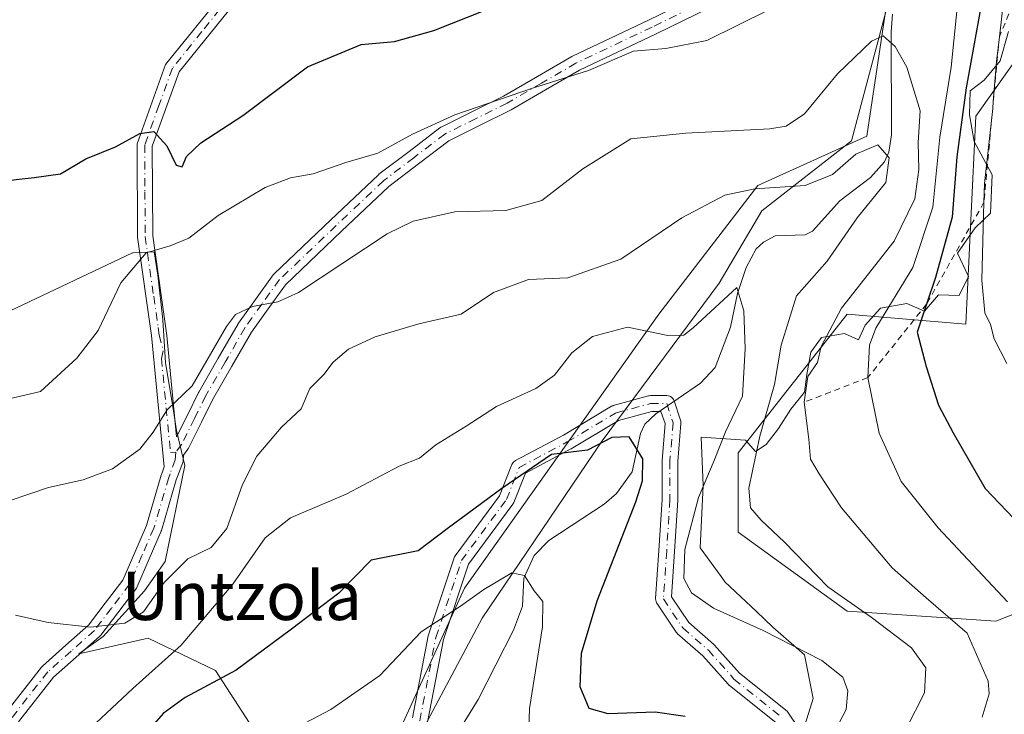
# Model space of a CAD drawing. Units: metres. Extents: x 623541 to 626969, y 4782763 to 4785139.
# Drawn here: x 623905 to 624068, y 4784721 to 4784836 of the extents above; entities that cross this region are included whole.
import ezdxf
from ezdxf.enums import TextEntityAlignment as Align

# ---------------------------------------------------------------- set-up
doc = ezdxf.new("R2010")
doc.units = ezdxf.units.M
doc.header["$MEASUREMENT"] = 0
doc.linetypes.add('DGN Style 2', pattern=[1.648017, 0.98881, -0.659207])
doc.linetypes.add('DGN Style 4', pattern=[2.638475, 1.318413, -0.659207, 0.001648, -0.659207])
for name, color, linetype, lineweight in [('Arbolado forestal CxS', 92, 'Continuous', 0), ('Camino Cxs', 7, 'Continuous', 0), ('Camino eje', 30, 'DGN Style 4', 13), ('Corriente natural lineal', 142, 'Continuous', 13), ('Curva de nivel maestra', 30, 'Continuous', 30), ('Curva de nivel normal', 30, 'Continuous', 0), ('Escarpado lineal', 30, 'DGN Style 2', 0), ('Espacio natural protegido', 121, 'Continuous', 13), ('Espacio natural protegido CxS', 121, 'Continuous', 0), ('Prado CxS', 92, 'Continuous', 0), ('Texto cartográfico', 7, 'Continuous', 0)]:
    doc.layers.add(name, color=color, linetype=linetype, lineweight=lineweight)
doc.styles.add('Style-Arial', font='txt')

# ---------------------------------------------------------------- blocks, each defined once
blk = doc.blocks.new('*U21')
at = {"layer": 'Camino Cxs', "color": 7, "linetype": 'Continuous', "lineweight": 0}
for points in [[(624021.4417, 4784839.1975, 398.0042), (624010.0441, 4784833.6189, 397.2792), (623997.5211, 4784827.6887, 395.5892), (623991.8833, 4784824.4111, 395.1395), (623986.2065, 4784821.1151, 394.8737), (623986.1343, 4784821.0763, 394.8721), (623981.0189, 4784818.5309, 394.7773), (623975.9447, 4784816.0111, 394.5419), (623970.9433, 4784812.1963, 394.0441), (623966.0429, 4784808.4631, 394.0265), (623958.2355, 4784801.0825, 395.6538), (623948.9801, 4784792.2483, 406.5153), (623946.1361, 4784788.2919, 402.4362), (623943.3703, 4784784.4365, 394.3742), (623940.1431, 4784778.7989, 391.7238), (623936.9463, 4784773.2255, 394.8828), (623935.1181, 4784769.5693, 394.9204), (623932.9735, 4784765.2699, 392.3792), (623932.9361, 4784765.2001, 392.3302), (623932.8547, 4784765.0763, 392.225), (623932.1421, 4784764.1145, 391.8152), (623932.0929, 4784763.2651, 391.7292), (623932.0755, 4784763.1143, 391.7116), (623932.0159, 4784762.8929, 391.6803), (623931.1637, 4784760.5821, 390.9764), (623930.9537, 4784760.0221, 390.7801), (623928.4869, 4784751.6767, 390.4605), (623928.4617, 4784751.6005, 390.5216), (623928.4343, 4784751.5311, 390.5762), (623926.4843, 4784747.0013, 393.3395), (623924.4445, 4784742.2567, 392.5924), (623924.3761, 4784742.1201, 392.5892), (623924.2843, 4784741.9825, 392.569), (623921.2947, 4784738.0579, 392.6716), (623918.4751, 4784734.3485, 392.2078), (623918.4361, 4784734.2995, 392.2037), (623918.3021, 4784734.1621, 392.1757), (623914.4475, 4784730.7473, 388.8326), (623910.6863, 4784727.4111, 386.7465), (623904.9167, 4784720.0341, 384.3073)], [(623902.8061, 4784721.5561, 382.6261), (623908.7111, 4784729.1061, 385.5122), (623908.7393, 4784729.1407, 385.5273), (623908.8725, 4784729.2777, 385.5958), (623912.7229, 4784732.6929, 386.7257), (623916.4825, 4784736.0235, 390.2471), (623919.2257, 4784739.6323, 390.942), (623922.1191, 4784743.4305, 390.8456), (623924.0959, 4784748.0289, 391.6876), (623926.0155, 4784752.4881, 389.5703), (623928.4735, 4784760.8037, 390.4312), (623928.5007, 4784760.8857, 390.4637), (623928.7267, 4784761.4883, 390.7049), (623928.9691, 4784762.1456, 390.96), (623926.8901, 4784783.8401, 401.6176), (623924.5701, 4784800.1201, 403.4051), (623924.4801, 4784815.5401, 401.9338), (623929.2001, 4784828.6301, 402.4482), (623938.9301, 4784840.7001, 404.6015)], [(623940.7201, 4784838.9301, 404.3684), (623931.4101, 4784827.3901, 402.2989), (623926.9901, 4784815.1101, 403.1686), (623927.0701, 4784800.3101, 402.5519), (623929.4001, 4784783.8501, 398.2422), (623930.1201, 4784776.3201, 395.8631), (623931.0015, 4784767.1413, 392.9977), (623932.7921, 4784770.7311, 392.7634), (623934.6375, 4784774.4215, 393.3048), (623934.6725, 4784774.4869, 393.2821), (623937.8873, 4784780.0915, 390.6961), (623941.1481, 4784785.7881, 393.1881), (623941.2187, 4784785.8979, 393.3075), (623944.0243, 4784789.8083, 398.7748), (623946.9397, 4784793.8641, 403.8581), (623946.9993, 4784793.9407, 403.9151), (623947.0975, 4784794.0455, 404.0203), (623956.4449, 4784802.9677, 394.1377), (623964.3071, 4784810.3999, 394.5798), (623964.3645, 4784810.4509, 394.5801), (623964.4123, 4784810.4891, 394.5797), (623969.3671, 4784814.2641, 394.7364), (623974.4667, 4784818.1537, 395.2671), (623974.6051, 4784818.2461, 395.2817), (623974.6769, 4784818.2845, 395.2864), (623979.8615, 4784820.8593, 395.5037), (623984.9387, 4784823.3855, 395.5921), (623990.5771, 4784826.6591, 395.8096), (623996.2635, 4784829.9651, 396.1501), (623996.3589, 4784830.0151, 396.1538), (624008.9163, 4784835.9615, 397.7461), (624020.1349, 4784841.4527, 398.6529)]]:
    blk.add_polyline3d(points, dxfattribs=at)

msp = doc.modelspace()

# ---------------------------------------------------------------- linework, layer by layer
at = {"layer": 'Arbolado forestal CxS', "color": 92, "linetype": 'Continuous', "lineweight": 0}
for points in [[(623795.2661, 4784558.3787, 343.9116), (623815.6279, 4784573.6507, 348.0464), (623838.0263, 4784591.9765, 355.1009), (623842.0985, 4784568.0511, 347.7821), (623851.9792, 4784560.0667, 344.0466), (623864.4967, 4784581.7957, 350.8907), (623860.9335, 4784614.3749, 360.2879), (623869.9671, 4784651.6427, 369.2692), (623861.7919, 4784671.2679, 374.5659), (623869.1499, 4784678.6259, 374.8825), (623876.5087, 4784685.9841, 375.3488), (623890.4585, 4784694.2963, 375.4253), (623941.9201, 4784679.4439, 359.716), (623959.6899, 4784700.9141, 362.7881), (623978.5247, 4784742.1477, 372.3969), (624010.6037, 4784787.3749, 381.847), (624026.9555, 4784808.6333, 386.3477), (624044.9437, 4784816.8105, 387.3237), (624049.8497, 4784849.5161, 394.8272), (624056.3907, 4784878.9513, 402.8536), (624090.7323, 4784916.5643, 412.9024)], [(624090.7323, 4784916.5643, 412.9024), (624056.3907, 4784878.9513, 402.8536), (624049.8497, 4784849.5161, 394.8272), (624044.9437, 4784816.8105, 387.3237), (624026.9555, 4784808.6333, 386.3477), (624010.6037, 4784787.3749, 381.847), (623978.5247, 4784742.1477, 372.3969), (623959.6899, 4784700.9141, 362.7881), (623941.9201, 4784679.4439, 359.716), (623890.4585, 4784694.2963, 375.4253), (623876.5087, 4784685.9841, 375.3488), (623869.1499, 4784678.6259, 374.8825), (623861.7919, 4784671.2679, 374.5659), (623869.9671, 4784651.6427, 369.2692), (623860.9335, 4784614.3749, 360.2879), (623864.4967, 4784581.7957, 350.8907), (623851.9792, 4784560.0667, 344.0466), (623842.0985, 4784568.0511, 347.7821), (623838.0263, 4784591.9765, 355.1009), (623815.6279, 4784573.6507, 348.0464), (623795.2661, 4784558.3787, 343.9116)], [(624153.6983, 4784870.5987, 448.0184), (624146.332, 4784880.5871, 444.9474), (624131.6149, 4784882.2237, 437.6651), (624125.7115, 4784878.9172, 434.1993), (624118.5069, 4784874.8826, 430.8725), (624090.7323, 4784859.3281, 415.5057), (624062.9321, 4784820.0807, 400.0181), (624061.2969, 4784785.7388, 402.3429), (624041.6731, 4784787.3749, 389.2533), (624023.6849, 4784764.4808, 380.665), (624023.6849, 4784751.3976, 383.2168), (624041.6731, 4784738.3151, 384.7184), (624066.2029, 4784736.6805, 392.6421), (624070.3909, 4784738.3559, 394.9974), (624090.7323, 4784746.4931, 404.2497), (624108.7206, 4784739.9505, 407.6598), (624110.3553, 4784725.2333, 407.2512), (624077.7894, 4784701.4239, 398.3046)], [(624153.6983, 4784870.5987, 448.0184), (624146.332, 4784880.5871, 444.9474), (624131.6149, 4784882.2237, 437.6651), (624125.7115, 4784878.9172, 434.1993), (624118.5069, 4784874.8826, 430.8725), (624090.7323, 4784859.3281, 415.5057), (624062.9321, 4784820.0807, 400.0181), (624061.2969, 4784785.7388, 402.3429), (624041.6731, 4784787.3749, 389.2533), (624023.6849, 4784764.4808, 380.665), (624023.6849, 4784751.3976, 383.2168), (624041.6731, 4784738.3151, 384.7184), (624066.2029, 4784736.6805, 392.6421), (624070.3909, 4784738.3559, 394.9974), (624090.7323, 4784746.4931, 404.2497), (624108.7206, 4784739.9505, 407.6598), (624110.3553, 4784725.2333, 407.2512), (624077.7894, 4784701.4239, 398.3046)]]:
    msp.add_polyline3d(points, dxfattribs=at)
at = {"layer": 'Camino Cxs', "color": 7, "linetype": 'Continuous', "lineweight": 0}
for points in [[(623902.8061, 4784721.5561, 382.6261), (623908.7111, 4784729.1061, 385.5122), (623908.7393, 4784729.1407, 385.5273), (623908.8725, 4784729.2777, 385.5958), (623912.7229, 4784732.6929, 386.7257), (623916.4825, 4784736.0235, 390.2471), (623919.2257, 4784739.6323, 390.942), (623922.1191, 4784743.4305, 390.8456), (623924.0959, 4784748.0289, 391.6876), (623926.0155, 4784752.4881, 389.5703), (623928.4735, 4784760.8037, 390.4312), (623928.5007, 4784760.8857, 390.4637), (623928.7267, 4784761.4883, 390.7049), (623928.9691, 4784762.1456, 390.96), (623926.8901, 4784783.8401, 401.6176), (623924.5701, 4784800.1201, 403.4051), (623924.4801, 4784815.5401, 401.9338), (623929.2001, 4784828.6301, 402.4482), (623938.9301, 4784840.7001, 404.6015)], [(623930.1201, 4784776.3201, 395.8631), (623931.0015, 4784767.1413, 392.9977), (623932.7921, 4784770.7311, 392.7634), (623934.6375, 4784774.4215, 393.3048), (623934.6725, 4784774.4869, 393.2821), (623937.8873, 4784780.0915, 390.6961), (623941.1481, 4784785.7881, 393.1881), (623941.2187, 4784785.8979, 393.3075), (623944.0243, 4784789.8083, 398.7748), (623946.9397, 4784793.8641, 403.8581), (623946.9993, 4784793.9407, 403.9151), (623947.0975, 4784794.0455, 404.0203), (623956.4449, 4784802.9677, 394.1377), (623964.3071, 4784810.3999, 394.5798), (623964.3645, 4784810.4509, 394.5801), (623964.4123, 4784810.4891, 394.5797), (623969.3671, 4784814.2641, 394.7364), (623974.4667, 4784818.1537, 395.2671), (623974.6051, 4784818.2461, 395.2817), (623974.6769, 4784818.2845, 395.2864), (623979.8615, 4784820.8593, 395.5037), (623984.9387, 4784823.3855, 395.5921), (623990.5771, 4784826.6591, 395.8096), (623996.2635, 4784829.9651, 396.1501), (623996.3589, 4784830.0151, 396.1538), (624008.9163, 4784835.9615, 397.7461), (624020.1349, 4784841.4527, 398.6529)], [(624021.4417, 4784839.1975, 398.0042), (624010.0441, 4784833.6189, 397.2792), (623997.5211, 4784827.6887, 395.5892), (623991.8833, 4784824.4111, 395.1395), (623986.2065, 4784821.1151, 394.8737), (623986.1343, 4784821.0763, 394.8721), (623981.0189, 4784818.5309, 394.7773), (623975.9447, 4784816.0111, 394.5419), (623970.9433, 4784812.1963, 394.0441), (623966.0429, 4784808.4631, 394.0265), (623958.2355, 4784801.0825, 395.6538), (623948.9801, 4784792.2483, 406.5153), (623946.1361, 4784788.2919, 402.4362), (623943.3703, 4784784.4365, 394.3742), (623940.1431, 4784778.7989, 391.7238), (623936.9463, 4784773.2255, 394.8828), (623935.1181, 4784769.5693, 394.9204), (623932.9735, 4784765.2699, 392.3792), (623932.9361, 4784765.2001, 392.3302), (623932.8547, 4784765.0763, 392.225), (623932.1421, 4784764.1145, 391.8152), (623932.0929, 4784763.2651, 391.7292), (623932.0755, 4784763.1143, 391.7116), (623932.0159, 4784762.8929, 391.6803), (623931.1637, 4784760.5821, 390.9764), (623930.9537, 4784760.0221, 390.7801), (623928.4869, 4784751.6767, 390.4605), (623928.4617, 4784751.6005, 390.5216), (623928.4343, 4784751.5311, 390.5762), (623926.4843, 4784747.0013, 393.3395), (623924.4445, 4784742.2567, 392.5924), (623924.3761, 4784742.1201, 392.5892), (623924.2843, 4784741.9825, 392.569), (623921.2947, 4784738.0579, 392.6716), (623918.4751, 4784734.3485, 392.2078), (623918.4361, 4784734.2995, 392.2037), (623918.3021, 4784734.1621, 392.1757), (623914.4475, 4784730.7473, 388.8326), (623910.6863, 4784727.4111, 386.7465), (623904.9167, 4784720.0341, 384.3073)], [(623940.7201, 4784838.9301, 404.3684), (623931.4101, 4784827.3901, 402.2989), (623926.9901, 4784815.1101, 403.1686), (623927.0701, 4784800.3101, 402.5519), (623929.4001, 4784783.8501, 398.2422), (623930.1201, 4784776.3201, 395.8631)], [(623969.9145, 4784720.7201, 377.2056), (623972.5167, 4784734.2525, 377.4617), (623972.5601, 4784734.4181, 377.5531), (623976.7935, 4784747.1181, 379.4267), (623976.8727, 4784747.3055, 379.3145), (623976.9803, 4784747.4781, 379.1717), (623984.2899, 4784757.3983, 379.2128), (623986.3447, 4784762.5355, 379.4408), (623986.4259, 4784762.7029, 379.5739), (623986.5559, 4784762.8885, 379.7253), (623986.7161, 4784763.0485, 379.86), (623986.9017, 4784763.1785, 379.9742), (623986.9399, 4784763.1999, 379.9936), (623994.8485, 4784767.4177, 386.3392), (624002.7673, 4784772.1689, 394.1671), (624002.9821, 4784772.2701, 394.09), (624003.0847, 4784772.3027, 394.0657), (624008.9055, 4784773.8903, 394.0874), (624009.0217, 4784773.9163, 394.1758), (624009.2477, 4784773.9363, 394.367), (624011.8937, 4784773.9363, 396.7382), (624012.1193, 4784773.9163, 396.9413), (624012.3381, 4784773.8577, 397.1369), (624012.5435, 4784773.7621, 397.2948), (624012.7291, 4784773.6321, 397.364), (624012.8893, 4784773.4717, 397.4216), (624013.0193, 4784773.2861, 397.4659), (624013.1151, 4784773.0807, 397.4957), (624013.1269, 4784773.0471, 397.499), (624014.1851, 4784769.8721, 396.9308), (624014.2291, 4784769.7025, 396.8811), (624014.2499, 4784769.5285, 396.8236), (624014.2473, 4784769.3531, 396.7599), (624013.7225, 4784763.0571, 391.9685), (624013.7225, 4784756.7613, 393.3982), (624013.7199, 4784756.6801, 393.3574), (624013.1909, 4784748.2107, 382.8671), (624012.6907, 4784740.7109, 382.8424), (624015.5253, 4784736.4589, 385.5409), (624019.6285, 4784732.8685, 382.6607), (624019.7441, 4784732.7537, 382.555), (624023.9041, 4784728.0739, 379.8495), (624031.7557, 4784721.7929, 392.539), (624031.9017, 4784721.6563, 392.7147), (624032.0251, 4784721.4989, 392.9185), (624035.2001, 4784716.7363, 398.5403)], [(623969.9145, 4784720.7201, 377.2056), (623972.5167, 4784734.2525, 377.4617), (623972.5601, 4784734.4181, 377.5531), (623976.7935, 4784747.1181, 379.4267), (623976.8727, 4784747.3055, 379.3145), (623976.9803, 4784747.4781, 379.1717), (623984.2899, 4784757.3983, 379.2128), (623986.3447, 4784762.5355, 379.4408), (623986.4259, 4784762.7029, 379.5739), (623986.5559, 4784762.8885, 379.7253), (623986.7161, 4784763.0485, 379.86), (623986.9017, 4784763.1785, 379.9742), (623986.9399, 4784763.1999, 379.9936), (623994.8485, 4784767.4177, 386.3392), (624002.7673, 4784772.1689, 394.1671), (624002.9821, 4784772.2701, 394.09), (624003.0847, 4784772.3027, 394.0657), (624008.9055, 4784773.8903, 394.0874), (624009.0217, 4784773.9163, 394.1758), (624009.2477, 4784773.9363, 394.367), (624011.8937, 4784773.9363, 396.7382), (624012.1193, 4784773.9163, 396.9413), (624012.3381, 4784773.8577, 397.1369), (624012.5435, 4784773.7621, 397.2948), (624012.7291, 4784773.6321, 397.364), (624012.8893, 4784773.4717, 397.4216), (624013.0193, 4784773.2861, 397.4659), (624013.1151, 4784773.0807, 397.4957), (624013.1269, 4784773.0471, 397.499), (624014.1851, 4784769.8721, 396.9308), (624014.2291, 4784769.7025, 396.8811), (624014.2499, 4784769.5285, 396.8236), (624014.2473, 4784769.3531, 396.7599), (624013.7225, 4784763.0571, 391.9685), (624013.7225, 4784756.7613, 393.3982), (624013.7199, 4784756.6801, 393.3574), (624013.1909, 4784748.2107, 382.8671), (624012.6907, 4784740.7109, 382.8424), (624015.5253, 4784736.4589, 385.5409), (624019.6285, 4784732.8685, 382.6607), (624019.7441, 4784732.7537, 382.555), (624023.9041, 4784728.0739, 379.8495), (624031.7557, 4784721.7929, 392.539), (624031.9017, 4784721.6563, 392.7147), (624032.0251, 4784721.4989, 392.9185), (624035.2001, 4784716.7363, 398.5403)], [(624029.9739, 4784719.8887, 394.9514), (624022.1939, 4784726.1125, 383.2824), (624022.1703, 4784726.1319, 383.2791), (624022.0343, 4784726.2641, 383.2225), (624017.8551, 4784730.9655, 385.9252), (624013.6833, 4784734.6161, 390.7412), (624013.5435, 4784734.7587, 390.7688), (624013.4577, 4784734.8733, 390.739), (624010.2827, 4784739.6359, 386.4486), (624010.2385, 4784739.7071, 386.411), (624010.1429, 4784739.9123, 386.2799), (624010.0841, 4784740.1313, 386.1061), (624010.0643, 4784740.3569, 385.8909), (624010.0671, 4784740.4435, 385.798), (624010.5963, 4784748.3781, 382.865), (624011.1227, 4784756.8017, 395.071), (624011.1227, 4784763.1111, 393.7511), (624011.1271, 4784763.2191, 393.8161), (624011.6341, 4784769.3033, 396.4698), (624010.9565, 4784771.3361, 396.3642), (624009.4217, 4784771.3361, 395.8144), (624003.9417, 4784769.8417, 396.2031), (623996.1487, 4784765.1659, 389.2462), (623996.1011, 4784765.1391, 389.1886), (623988.5825, 4784761.1291, 381.1351), (623986.6423, 4784756.2783, 382.0125), (623986.5609, 4784756.1111, 382.0553), (623986.4817, 4784755.9899, 382.0617), (623979.1951, 4784746.1011, 380.3048), (623975.0537, 4784733.6771, 379.9348), (623972.4241, 4784720.0031, 381.0994)], [(624029.9739, 4784719.8887, 394.9514), (624022.1939, 4784726.1125, 383.2824), (624022.1703, 4784726.1319, 383.2791), (624022.0343, 4784726.2641, 383.2225), (624017.8551, 4784730.9655, 385.9252), (624013.6833, 4784734.6161, 390.7412), (624013.5435, 4784734.7587, 390.7688), (624013.4577, 4784734.8733, 390.739), (624010.2827, 4784739.6359, 386.4486), (624010.2385, 4784739.7071, 386.411), (624010.1429, 4784739.9123, 386.2799), (624010.0841, 4784740.1313, 386.1061), (624010.0643, 4784740.3569, 385.8909), (624010.0671, 4784740.4435, 385.798), (624010.5963, 4784748.3781, 382.865), (624011.1227, 4784756.8017, 395.071), (624011.1227, 4784763.1111, 393.7511), (624011.1271, 4784763.2191, 393.8161), (624011.6341, 4784769.3033, 396.4698), (624010.9565, 4784771.3361, 396.3642), (624009.4217, 4784771.3361, 395.8144), (624003.9417, 4784769.8417, 396.2031), (623996.1487, 4784765.1659, 389.2462), (623996.1011, 4784765.1391, 389.1886), (623988.5825, 4784761.1291, 381.1351), (623986.6423, 4784756.2783, 382.0125), (623986.5609, 4784756.1111, 382.0553), (623986.4817, 4784755.9899, 382.0617), (623979.1951, 4784746.1011, 380.3048), (623975.0537, 4784733.6771, 379.9348), (623972.4241, 4784720.0031, 381.0994)]]:
    msp.add_polyline3d(points, dxfattribs=at)
at = {"layer": 'Camino eje', "color": 30, "linetype": 'DGN Style 4', "lineweight": 13}
for points in [[(623973.4265, 4784911.9575, 421.7451), (623969.3301, 4784895.9751, 417.9706), (623965.0301, 4784879.7251, 414.2231), (623961.5051, 4784866.0501, 410.4704), (623959.9825, 4784861.1239, 409.186), (623959.0151, 4784858.0001, 408.3691), (623951.7751, 4784849.6551, 406.6784), (623945.8101, 4784844.7401, 405.6743), (623939.8251, 4784839.8151, 404.4878), (623935.1701, 4784834.0451, 403.4418), (623930.3051, 4784828.0101, 402.3684), (623928.0951, 4784821.8701, 401.6508), (623925.7351, 4784815.3251, 402.5292), (623925.7801, 4784807.6151, 405.1409), (623925.8201, 4784800.2151, 402.974), (623927.2245, 4784790.3559, 402.5735), (623927.9577, 4784785.1981, 400.6773), (623928.1375, 4784783.9151, 400.2487), (623928.8033, 4784781.3367, 398.7005)], [(624020.8701, 4784840.3651, 398.3115), (624009.4801, 4784834.7901, 397.5097), (623996.9151, 4784828.8401, 395.8637), (623991.2301, 4784825.5351, 395.4719), (623985.5551, 4784822.2401, 395.2203), (623980.4401, 4784819.6951, 395.1351), (623975.2551, 4784817.1201, 394.9006), (623970.1551, 4784813.2301, 394.3702), (623965.2001, 4784809.4551, 394.3012), (623957.3401, 4784802.0251, 394.3932), (623947.9951, 4784793.1051, 405.6039), (623945.0801, 4784789.0501, 400.6088), (623942.2751, 4784785.1401, 393.4536), (623939.0151, 4784779.4451, 391.163), (623935.8001, 4784773.8401, 393.9414), (623933.9551, 4784770.1501, 393.7479), (623931.8101, 4784765.8501, 392.1563), (623930.8667, 4784764.5767, 392.1722)], [(623928.8033, 4784781.3367, 398.7005), (623928.5051, 4784780.0801, 398.7966), (623929.9951, 4784764.5401, 392.3648), (623930.8667, 4784764.5767, 392.1722)], [(623971.1475, 4784720.2485, 379.236), (623973.7933, 4784734.0069, 378.7016), (623978.0267, 4784746.7069, 379.2293), (623985.4351, 4784756.7611, 380.5133), (623987.5517, 4784762.0527, 379.8347), (623995.4893, 4784766.2861, 387.6385), (624003.4267, 4784771.0485, 395.1313), (624009.2475, 4784772.6361, 395.0571), (624011.8935, 4784772.6361, 396.8435), (624012.9517, 4784769.4611, 396.4889), (624012.4225, 4784763.1111, 391.7853), (624012.4225, 4784756.7611, 394.1314), (624011.8935, 4784748.2943, 382.8421), (624011.3643, 4784740.3569, 384.5754), (624014.5393, 4784735.5943, 387.968), (624018.7725, 4784731.8901, 384.1249), (624023.0059, 4784727.1277, 380.6939), (624030.9435, 4784720.7777, 393.8465)], [(623930.8667, 4784764.5767, 392.1722), (623930.7951, 4784763.3401, 391.7232), (623929.9451, 4784761.0351, 390.8276), (623929.7201, 4784760.4351, 390.6022), (623927.2401, 4784752.0451, 389.9465), (623925.2901, 4784747.5151, 392.5775), (623923.2501, 4784742.7701, 391.4321), (623920.2601, 4784738.8451, 391.6973), (623917.4401, 4784735.1351, 391.1099), (623913.5851, 4784731.7201, 387.8061), (623909.7351, 4784728.3051, 386.0711), (623903.8301, 4784720.7551, 383.4278)]]:
    msp.add_polyline3d(points, dxfattribs=at)
at = {"layer": 'Corriente natural lineal', "color": 142, "linetype": 'Continuous', "lineweight": 13}
msp.add_polyline3d([(624049.1857, 4784836.9225, 391.3738), (624048.9724, 4784834.0102, 390.626), (624049.0033, 4784816.9766, 387.3454), (624048.5753, 4784814.1652, 385.9822), (624047.8738, 4784812.5454, 384.9253), (624045.5547, 4784809.9592, 384.6767), (624040.4988, 4784806.1107, 384.3301), (624035.9457, 4784801.1035, 382.3995), (624034.732, 4784800.5077, 382.1731), (624029.8212, 4784800.2988, 382.2775), (624027.8622, 4784799.3024, 382.2686), (624026.6399, 4784798.1536, 382.2603), (624024.9987, 4784795.0738, 381.9276), (624023.5582, 4784790.8159, 381.1075), (624022.4356, 4784785.2336, 379.4005), (624019.8802, 4784778.5497, 378.1884), (624017.4931, 4784776.0107, 377.4956), (624010.1123, 4784770.9467, 375.6925), (624008.3004, 4784769.2204, 375.5981), (624007.557, 4784767.7009, 375.4775), (624006.1902, 4784761.3352, 374.0172), (624003.6031, 4784757.7609, 372.5784), (624001.5636, 4784755.9833, 372.2592), (623992.4471, 4784749.9934, 372.0234), (623990.0181, 4784747.5093, 371.6291), (623988.3097, 4784743.7696, 370.7109), (623988.0895, 4784739.1731, 369.2241), (623986.5949, 4784735.1782, 368.32), (623980.7824, 4784723.762, 366.375), (623977.6982, 4784718.7108, 365.2889)], dxfattribs=at)
at = {"layer": 'Curva de nivel maestra', "color": 30, "linetype": 'Continuous', "lineweight": 30, "flags": 128}
for points, elevation in [([(624068.91, 4784865.2101), (624066.66, 4784860.9501), (624064.68, 4784855.2601), (624064.28, 4784850.5201), (624064.22, 4784840.9201), (624061.31, 4784824.7501), (624059.8, 4784813.3601), (624059.01, 4784803.4201), (624056.26, 4784793.4201), (624054.7997, 4784789.0539), (624053.25, 4784784.4201), (624054.71, 4784778.7501), (624056.75, 4784772.3701), (624059.18, 4784767.7601), (624064.44, 4784758.6001), (624073.95, 4784748.7101)], 400), ([(623901.05, 4784809.2201), (623907.52, 4784809.9401), (623911.85, 4784810.5501), (623916, 4784813.0501), (623920.93, 4784815.0201), (623924.92, 4784817.2401), (623927.23, 4784817.5801), (623929.4, 4784815.1801), (623930.91, 4784811.9801), (623931.93, 4784811.7301), (623932.65, 4784813.4201), (623935, 4784815.6901), (623941.94, 4784820.1901), (623952.62, 4784828.2301), (623961.46, 4784831.9301), (623966.95, 4784832.4301), (623973.44, 4784834.2201), (623987.52, 4784839.8401)], 400), ([(624014.94, 4784720.9501), (624010.01, 4784721.6801), (624002.23, 4784721.3601), (623999.08, 4784722.2801), (623997.61, 4784725.8201), (623997.82, 4784731.4101), (624000.4, 4784740.0501), (624006.81, 4784756.4101), (624007.9, 4784759.8701), (624007.95, 4784763.5101), (624005.68, 4784767.1201), (624002.86, 4784767.0201), (623998.81, 4784764.9001), (623992.9, 4784764.1901), (623984.68, 4784758.5801), (623975.68, 4784751.9501), (623970.89, 4784748.2801), (623963.11, 4784746.7501), (623957.77, 4784741.3301), (623949.95, 4784735.3601), (623940.82, 4784728.6101), (623932.44, 4784724.0701), (623928.78, 4784721.4101), (623925.13, 4784717.2401)], 375)]:
    msp.add_lwpolyline(points, dxfattribs=dict(at, elevation=elevation))
at = {"layer": 'Curva de nivel normal', "color": 30, "linetype": 'Continuous', "lineweight": 0, "flags": 128}
for points, elevation in [([(624068.02, 4784779.24), (624065.94, 4784783.29), (624065.32, 4784785.69), (624064.39, 4784787.6), (624063.89, 4784793), (624064.2602, 4784805.8595), (624064.35, 4784808.98), (624065.6124, 4784820.3877), (624065.72, 4784821.36), (624065.8039, 4784822.4456), (624066.32, 4784829.12), (624066.8061, 4784833.2123), (624067.56, 4784839.56), (624067.6, 4784850.43), (624069.68, 4784857.1)], 405), ([(624068.16, 4784739.86), (624056.7, 4784752.12), (624050.59, 4784759.75), (624046.96, 4784767.75), (624045.11, 4784776.9201), (624045.39, 4784782.27), (624046.43, 4784785.09), (624052.5, 4784795.1), (624055.82, 4784805.07), (624056.96, 4784816.6), (624058.83, 4784828.17), (624060.1, 4784840.75)], 395), ([(624028.88, 4784837.7), (624018.54, 4784832.58), (624011.78, 4784831.24), (624006.41, 4784830.8), (623998.97, 4784827.65), (623989.74, 4784824.72), (623976.94, 4784820.29), (623969.93, 4784817.14), (623964.21, 4784813.98), (623958.93, 4784812.46), (623953.55, 4784810.57), (623949.8, 4784809.9), (623945.63, 4784808.31), (623937.85, 4784803.7), (623933, 4784799.95), (623929.96, 4784798.67), (623926, 4784797.53), (623921.8, 4784792.57), (623918.06, 4784784.68), (623914.54, 4784780.13), (623908.55, 4784774.59), (623901.67, 4784773.04)], 395), ([(624063.98, 4784720.84), (624065.14, 4784724.69), (624064.96, 4784726.8), (624061.5, 4784734.72), (624054.74, 4784740.52), (624049.11, 4784745.47), (624040.76, 4784755.42), (624037.06, 4784760.99), (624035.65, 4784763.44), (624035.34, 4784766.75), (624034.58, 4784772.8401), (624035.2, 4784777.09), (624036.78, 4784779.42), (624037.38, 4784782.02), (624040.76, 4784788.37), (624049.45, 4784799.45), (624052.88, 4784806.44), (624053.5, 4784811.28), (624053.42, 4784815.76), (624053.74, 4784820.98), (624051.52, 4784828.16), (624049.61, 4784831.58), (624047.65, 4784833.37), (624045.68, 4784832.48), (624040.08, 4784827.1), (624034.66, 4784820.49), (624031.64, 4784818.45), (624028.9, 4784817.98), (624015.04, 4784817.26), (624005.98, 4784816.36), (623998.04, 4784811.41), (623991.3, 4784806.17), (623985.32, 4784804.5), (623976.92, 4784804.27), (623970.04, 4784802.72), (623965.78, 4784800.65), (623951.11, 4784790.98), (623947.72, 4784789.4), (623943.55, 4784788.64), (623940.74, 4784787.31), (623939.22, 4784785.34), (623933.57, 4784775.54), (623929.44, 4784771.58), (623927.15, 4784767.88), (623924.93, 4784765.09), (623920.43, 4784761.82), (623915.61, 4784760.05), (623909.85, 4784758.75), (623900.38, 4784755.58)], 390), ([(623904.44, 4784737.66), (623909.78, 4784736.45), (623916.78, 4784735.67), (623922.47, 4784736.38), (623925.52, 4784738.25), (623928.97, 4784743.09), (623932.85, 4784746.98), (623936.72, 4784748.86), (623939.27, 4784751.98), (623941.87, 4784759.28), (623944.27, 4784763.92), (623948.34, 4784768.75), (623951.58, 4784771.75), (623952.98, 4784775.09), (623955.28, 4784777.42), (623956.87, 4784779.46), (623959.36, 4784781.59), (623963.78, 4784783.66), (623970.99, 4784785.77), (623977.97, 4784787.38), (623983.32, 4784790.97), (623989.11, 4784793.11), (623995.58, 4784793.4), (624004.32, 4784796.46), (624014.42, 4784803.32), (624021.49, 4784807.02), (624026.45, 4784808.1), (624034.74, 4784808.62), (624039.27, 4784810.44), (624043.11, 4784813.8), (624046.73, 4784815.33), (624048.59, 4784813.19), (624048.06, 4784809.11), (624043.36, 4784803.3), (624038.37, 4784796.14), (624033.33, 4784790.42), (624030.78, 4784782.26), (624029.69, 4784775.78), (624027.25, 4784767.24), (624025.43, 4784758.67), (624025.75, 4784755.41), (624027.47, 4784753.37), (624031.36, 4784749.73), (624038.52, 4784742.38), (624045.65, 4784737.35), (624052.3, 4784732.27), (624054.66, 4784728.96), (624054.44, 4784724.86), (624051.41, 4784718.88)], 385), ([(624038.22, 4784715.84), (624041.54, 4784722.12), (624041.77, 4784725.18), (624040.95, 4784727.46), (624037.52, 4784730.16), (624027.82, 4784735.12), (624019.61, 4784738.82), (624015.98, 4784741.35), (624014.74, 4784743.75), (624014.88, 4784748.52), (624017.15, 4784757.13), (624019.76, 4784763.23), (624021.62, 4784767.95), (624024.42, 4784773.86), (624024.84, 4784781.65), (624024.65, 4784787.93), (624023.49, 4784791.8), (624016.28, 4784785.12), (624014.75, 4784783.92), (624012.11, 4784783.85), (624005.44, 4784785.24), (623999.65, 4784783.68), (623996.26, 4784781.01), (623993.37, 4784777.31), (623990.32, 4784775.1), (623983.83, 4784772.15), (623978.78, 4784768.9), (623973.78, 4784765.83), (623971.1, 4784763.6), (623967.72, 4784762.3), (623958.98, 4784757.67), (623949.81, 4784753.74), (623945.64, 4784750.42), (623940.27, 4784742.77), (623931.76, 4784732.71), (623923.77, 4784725.54), (623912.49, 4784714.97)], 380), ([(623988.88, 4784710.42), (623989.26, 4784722.24), (623991.39, 4784735.77), (623991.43, 4784739.92), (623990.02, 4784741.71), (623988.41, 4784744.23), (623986.31, 4784744.66), (623981.71, 4784741.9), (623977.84, 4784739.18), (623971.38, 4784734.94), (623964.53, 4784727.71), (623956.46, 4784722.11), (623951.14, 4784719.29)], 370)]:
    msp.add_lwpolyline(points, dxfattribs=dict(at, elevation=elevation))
at = {"layer": 'Escarpado lineal', "color": 30, "linetype": 'DGN Style 2', "lineweight": 0}
msp.add_polyline3d([(624128.9, 4784919.3201, 424.3679), (624121.1, 4784894.7601, 422.2758), (624111.271, 4784881.4465, 421.2894), (624101.58, 4784875.9001, 417.0969), (624089.6994, 4784862.9841, 413.8662), (624074.1249, 4784850.6642, 408.4252), (624066.8061, 4784833.2123, 402.1468), (624065.8039, 4784822.4456, 402.3812), (624065.6124, 4784820.3877, 402.7403), (624064.2602, 4784805.8595, 402.2259), (624054.7997, 4784789.0539, 397.8702), (624045.11, 4784776.9201, 394.3759), (624034.58, 4784772.8401, 387.6111)], dxfattribs=at)
at = {"layer": 'Espacio natural protegido', "color": 121, "linetype": 'Continuous', "lineweight": 13, "flags": 128}
for points in [[(624071.634, 4784911.0518), (624062.2962, 4784909.9892), (624062.6439, 4784907.0099), (624061.5469, 4784901.9159), (624059.2829, 4784896.7349), (624055.5549, 4784891.5019), (624052.2389, 4784888.8049), (624048.3279, 4784886.375), (624048.2654, 4784886.2948), (624049.7269, 4784884.089), (624054.7559, 4784862.6608), (624042.4029, 4784816.0179), (624027.5798, 4784804.461), (624020.5798, 4784792.4901), (624001.2277, 4784766.4863), (623981.4637, 4784737.1794), (623967.8356, 4784711.6095)], [(624071.634, 4784911.0518), (624062.2962, 4784909.9892), (624062.6439, 4784907.0099), (624061.5469, 4784901.9159), (624059.2829, 4784896.7349), (624055.5549, 4784891.5019), (624052.2389, 4784888.8049), (624048.3279, 4784886.375), (624048.2654, 4784886.2948), (624049.7269, 4784884.089), (624054.7559, 4784862.6608), (624042.4029, 4784816.0179), (624027.5798, 4784804.461), (624020.5798, 4784792.4901), (624001.2277, 4784766.4863), (623981.4637, 4784737.1794), (623967.8356, 4784711.6095)], [(624033.3968, 4784715.2578), (624036.0468, 4784723.9078), (624034.6318, 4784731.1488), (624029.4098, 4784735.7109), (624026.7005, 4784738.2768), (624021.5128, 4784743.19), (624020.8748, 4784744.062), (624017.4318, 4784748.771), (624017.9168, 4784759.069), (624017.5768, 4784767.0841), (624024.8908, 4784766.586), (624026.5478, 4784764.684), (624028.3238, 4784765.8329), (624030.3518, 4784768.5079), (624032.3778, 4784771.6909), (624034.6598, 4784774.4929), (624035.0338, 4784777.4179), (624035.6618, 4784781.1059), (624037.4348, 4784783.5249), (624041.2469, 4784784.1708), (624043.5369, 4784783.1598), (624044.6759, 4784785.5778), (624047.2109, 4784788.3818), (624051.5309, 4784789.1557), (624054.4579, 4784787.8917), (624056.7389, 4784790.5677), (624060.1709, 4784790.4496), (624061.6889, 4784793.6316), (624059.9009, 4784797.4396), (624062.8149, 4784801.6416), (624065.3519, 4784804.0636), (624065.5909, 4784810.4196), (624062.6549, 4784815.8776), (624061.8829, 4784820.3247), (624062.0009, 4784824.2647), (624064.2839, 4784826.0507), (624066.9459, 4784829.2356), (624068.3329, 4784834.0696)], [(624033.3968, 4784715.2578), (624036.0468, 4784723.9078), (624034.6318, 4784731.1488), (624029.4098, 4784735.7109), (624026.7005, 4784738.2768), (624021.5128, 4784743.19), (624020.8748, 4784744.062), (624017.4318, 4784748.771), (624017.9168, 4784759.069), (624017.5768, 4784767.0841), (624024.8908, 4784766.586), (624026.5478, 4784764.684), (624028.3238, 4784765.8329), (624030.3518, 4784768.5079), (624032.3778, 4784771.6909), (624034.6598, 4784774.4929), (624035.0338, 4784777.4179), (624035.6618, 4784781.1059), (624037.4348, 4784783.5249), (624041.2469, 4784784.1708), (624043.5369, 4784783.1598), (624044.6759, 4784785.5778), (624047.2109, 4784788.3818), (624051.5309, 4784789.1557), (624054.4579, 4784787.8917), (624056.7389, 4784790.5677), (624060.1709, 4784790.4496), (624061.6889, 4784793.6316), (624059.9009, 4784797.4396), (624062.8149, 4784801.6416), (624065.3519, 4784804.0636), (624065.5909, 4784810.4196), (624062.6549, 4784815.8776), (624061.8829, 4784820.3247), (624062.0009, 4784824.2647), (624064.2839, 4784826.0507), (624066.9459, 4784829.2356), (624068.3329, 4784834.0696)], [(623943.5816, 4784719.0178), (623937.4055, 4784728.5119), (623926.2885, 4784733.8781), (623914.8415, 4784731.2872), (623918.8785, 4784734.1681), (623925.7245, 4784741.6861), (623929.1455, 4784746.5251), (623932.3675, 4784762.4), (623931.0025, 4784768.1641), (623930.3584, 4784772.154), (623929.1975, 4784779.3451), (623928.7595, 4784786.4411), (623927.8925, 4784793.8322), (623927.3224, 4784797.6936), (623923.8523, 4784797.5277), (623923.7175, 4784797.5212), (623903.5304, 4784787.9204)], [(623943.5816, 4784719.0178), (623937.4055, 4784728.5119), (623926.2885, 4784733.8781), (623914.8415, 4784731.2872), (623918.8785, 4784734.1681), (623925.7245, 4784741.6861), (623929.1455, 4784746.5251), (623932.3675, 4784762.4), (623931.0025, 4784768.1641), (623930.3584, 4784772.154), (623929.1975, 4784779.3451), (623928.7595, 4784786.4411), (623927.8925, 4784793.8322), (623927.3224, 4784797.6936), (623923.8523, 4784797.5277), (623923.7175, 4784797.5212), (623903.5304, 4784787.9204)]]:
    msp.add_lwpolyline(points, dxfattribs=at)
at = {"layer": 'Espacio natural protegido CxS', "color": 121, "linetype": 'Continuous', "lineweight": 0, "flags": 128}
for points in [[(624071.634, 4784911.0518), (624062.2962, 4784909.9892), (624062.6439, 4784907.0099), (624061.5469, 4784901.9159), (624059.2829, 4784896.7349), (624055.5549, 4784891.5019), (624052.2389, 4784888.8049), (624048.3279, 4784886.375), (624048.2654, 4784886.2948), (624049.7269, 4784884.089), (624054.7559, 4784862.6608), (624042.4029, 4784816.0179), (624027.5798, 4784804.461), (624020.5798, 4784792.4901), (624001.2277, 4784766.4863), (623981.4637, 4784737.1794), (623967.8356, 4784711.6095)], [(624071.634, 4784911.0518), (624062.2962, 4784909.9892), (624062.6439, 4784907.0099), (624061.5469, 4784901.9159), (624059.2829, 4784896.7349), (624055.5549, 4784891.5019), (624052.2389, 4784888.8049), (624048.3279, 4784886.375), (624048.2654, 4784886.2948), (624049.7269, 4784884.089), (624054.7559, 4784862.6608), (624042.4029, 4784816.0179), (624027.5798, 4784804.461), (624020.5798, 4784792.4901), (624001.2277, 4784766.4863), (623981.4637, 4784737.1794), (623967.8356, 4784711.6095)], [(624033.3968, 4784715.2578), (624036.0468, 4784723.9078), (624034.6318, 4784731.1488), (624029.4098, 4784735.7109), (624026.7005, 4784738.2768), (624021.5128, 4784743.19), (624020.8748, 4784744.062), (624017.4318, 4784748.771), (624017.9168, 4784759.069), (624017.5768, 4784767.0841), (624024.8908, 4784766.586), (624026.5478, 4784764.684), (624028.3238, 4784765.8329), (624030.3518, 4784768.5079), (624032.3778, 4784771.6909), (624034.6598, 4784774.4929), (624035.0338, 4784777.4179), (624035.6618, 4784781.1059), (624037.4348, 4784783.5249), (624041.2469, 4784784.1708), (624043.5369, 4784783.1598), (624044.6759, 4784785.5778), (624047.2109, 4784788.3818), (624051.5309, 4784789.1557), (624054.4579, 4784787.8917), (624056.7389, 4784790.5677), (624060.1709, 4784790.4496), (624061.6889, 4784793.6316), (624059.9009, 4784797.4396), (624062.8149, 4784801.6416), (624065.3519, 4784804.0636), (624065.5909, 4784810.4196), (624062.6549, 4784815.8776), (624061.8829, 4784820.3247), (624062.0009, 4784824.2647), (624064.2839, 4784826.0507), (624066.9459, 4784829.2356), (624068.3329, 4784834.0696)], [(624033.3968, 4784715.2578), (624036.0468, 4784723.9078), (624034.6318, 4784731.1488), (624029.4098, 4784735.7109), (624026.7005, 4784738.2768), (624021.5128, 4784743.19), (624020.8748, 4784744.062), (624017.4318, 4784748.771), (624017.9168, 4784759.069), (624017.5768, 4784767.0841), (624024.8908, 4784766.586), (624026.5478, 4784764.684), (624028.3238, 4784765.8329), (624030.3518, 4784768.5079), (624032.3778, 4784771.6909), (624034.6598, 4784774.4929), (624035.0338, 4784777.4179), (624035.6618, 4784781.1059), (624037.4348, 4784783.5249), (624041.2469, 4784784.1708), (624043.5369, 4784783.1598), (624044.6759, 4784785.5778), (624047.2109, 4784788.3818), (624051.5309, 4784789.1557), (624054.4579, 4784787.8917), (624056.7389, 4784790.5677), (624060.1709, 4784790.4496), (624061.6889, 4784793.6316), (624059.9009, 4784797.4396), (624062.8149, 4784801.6416), (624065.3519, 4784804.0636), (624065.5909, 4784810.4196), (624062.6549, 4784815.8776), (624061.8829, 4784820.3247), (624062.0009, 4784824.2647), (624064.2839, 4784826.0507), (624066.9459, 4784829.2356), (624068.3329, 4784834.0696)], [(623943.5816, 4784719.0178), (623937.4055, 4784728.5119), (623926.2885, 4784733.8781), (623914.8415, 4784731.2872), (623918.8785, 4784734.1681), (623925.7245, 4784741.6861), (623929.1455, 4784746.5251), (623932.3675, 4784762.4), (623931.0025, 4784768.1641), (623930.3584, 4784772.154), (623929.1975, 4784779.3451), (623928.7595, 4784786.4411), (623927.8925, 4784793.8322), (623927.3224, 4784797.6936), (623923.8523, 4784797.5277), (623923.7175, 4784797.5212), (623903.5304, 4784787.9204)], [(623943.5816, 4784719.0178), (623937.4055, 4784728.5119), (623926.2885, 4784733.8781), (623914.8415, 4784731.2872), (623918.8785, 4784734.1681), (623925.7245, 4784741.6861), (623929.1455, 4784746.5251), (623932.3675, 4784762.4), (623931.0025, 4784768.1641), (623930.3584, 4784772.154), (623929.1975, 4784779.3451), (623928.7595, 4784786.4411), (623927.8925, 4784793.8322), (623927.3224, 4784797.6936), (623923.8523, 4784797.5277), (623923.7175, 4784797.5212), (623903.5304, 4784787.9204)]]:
    msp.add_lwpolyline(points, dxfattribs=at)
at = {"layer": 'Prado CxS', "color": 92, "linetype": 'Continuous', "lineweight": 0}
for points in [[(624090.7323, 4784916.5643, 412.9024), (624056.3907, 4784878.9513, 402.8536), (624049.8497, 4784849.5161, 394.8272), (624044.9437, 4784816.8105, 387.3237), (624026.9555, 4784808.6333, 386.3477), (624010.6037, 4784787.3749, 381.847), (623978.5247, 4784742.1477, 372.3969), (623959.6899, 4784700.9141, 362.7881), (623941.9201, 4784679.4439, 359.716), (623890.4585, 4784694.2963, 375.4253), (623876.5087, 4784685.9841, 375.3488), (623869.1499, 4784678.6259, 374.8825), (623861.7919, 4784671.2679, 374.5659), (623869.9671, 4784651.6427, 369.2692), (623860.9335, 4784614.3749, 360.2879), (623864.4967, 4784581.7957, 350.8907), (623851.9792, 4784560.0667, 344.0466), (623842.0985, 4784568.0511, 347.7821), (623838.0263, 4784591.9765, 355.1009), (623815.6279, 4784573.6507, 348.0464), (623795.2661, 4784558.3787, 343.9116)], [(624090.7323, 4784916.5643, 412.9024), (624056.3907, 4784878.9513, 402.8536), (624049.8497, 4784849.5161, 394.8272), (624044.9437, 4784816.8105, 387.3237), (624026.9555, 4784808.6333, 386.3477), (624010.6037, 4784787.3749, 381.847), (623978.5247, 4784742.1477, 372.3969), (623959.6899, 4784700.9141, 362.7881), (623941.9201, 4784679.4439, 359.716), (623890.4585, 4784694.2963, 375.4253), (623876.5087, 4784685.9841, 375.3488), (623869.1499, 4784678.6259, 374.8825), (623861.7919, 4784671.2679, 374.5659), (623869.9671, 4784651.6427, 369.2692), (623860.9335, 4784614.3749, 360.2879), (623864.4967, 4784581.7957, 350.8907), (623851.9792, 4784560.0667, 344.0466), (623842.0985, 4784568.0511, 347.7821), (623838.0263, 4784591.9765, 355.1009), (623815.6279, 4784573.6507, 348.0464), (623795.2661, 4784558.3787, 343.9116)], [(624077.7894, 4784701.4239, 398.3046), (624110.3553, 4784725.2333, 407.2512), (624108.7206, 4784739.9505, 407.6598), (624090.7323, 4784746.4931, 404.2497), (624070.3909, 4784738.3559, 394.9974), (624066.2029, 4784736.6805, 392.6421), (624041.6731, 4784738.3151, 384.7184), (624023.6849, 4784751.3976, 383.2168), (624023.6849, 4784764.4808, 380.665), (624041.6731, 4784787.3749, 389.2533), (624061.2969, 4784785.7388, 402.3429), (624062.9321, 4784820.0807, 400.0181), (624090.7323, 4784859.3281, 415.5057), (624118.5069, 4784874.8826, 430.8725), (624125.7115, 4784878.9172, 434.1993), (624131.6149, 4784882.2237, 437.6651), (624146.332, 4784880.5871, 444.9474), (624153.6983, 4784870.5987, 448.0184)], [(624153.6983, 4784870.5987, 448.0184), (624146.332, 4784880.5871, 444.9474), (624131.6149, 4784882.2237, 437.6651), (624125.7115, 4784878.9172, 434.1993), (624118.5069, 4784874.8826, 430.8725), (624090.7323, 4784859.3281, 415.5057), (624062.9321, 4784820.0807, 400.0181), (624061.2969, 4784785.7388, 402.3429), (624041.6731, 4784787.3749, 389.2533), (624023.6849, 4784764.4808, 380.665), (624023.6849, 4784751.3976, 383.2168), (624041.6731, 4784738.3151, 384.7184), (624066.2029, 4784736.6805, 392.6421), (624070.3909, 4784738.3559, 394.9974), (624090.7323, 4784746.4931, 404.2497), (624108.7206, 4784739.9505, 407.6598), (624110.3553, 4784725.2333, 407.2512), (624077.7894, 4784701.4239, 398.3046)]]:
    msp.add_polyline3d(points, dxfattribs=at)

# ---------------------------------------------------------------- block references
at = {"layer": 'Camino Cxs', "color": 7, "linetype": 'Continuous', "lineweight": 0}
msp.add_blockref('*U21', (0, 0), dxfattribs=at)

# ---------------------------------------------------------------- texts
at = {"layer": 'Texto cartográfico', "color": 7, "linetype": 'Continuous', "lineweight": 0, "style": 'Style-Arial'}
msp.add_text('Untzola', height=8, dxfattribs=at).set_placement((623941.7793, 4784740.8701), align=Align.MIDDLE_CENTER)

doc.saveas('drawing.dxf')
